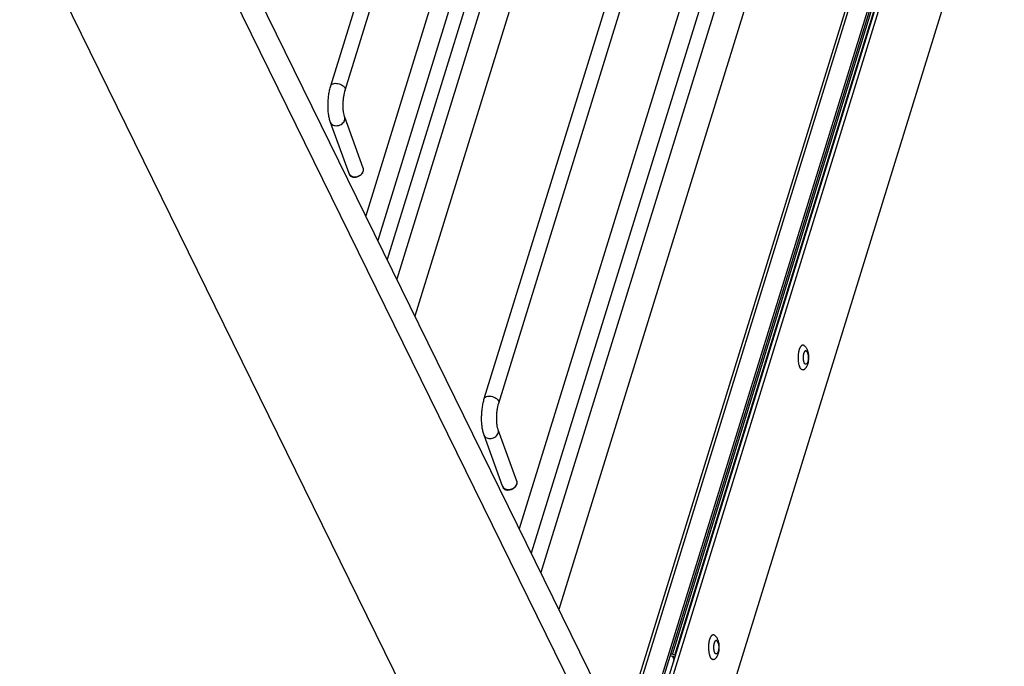
# Model space of a CAD drawing. Units: inches. Extents: x 0 to 17, y 0 to 11.
# Drawn here: x 3.4 to 6.3, y 3.7 to 5.6 of the extents above; entities that cross this region are included whole.
import ezdxf

# ---------------------------------------------------------------- set-up
doc = ezdxf.new("R2010")
doc.units = ezdxf.units.IN
doc.header["$LTSCALE"] = 0.935
doc.header["$MEASUREMENT"] = 0
doc.layers.get('0').update_dxf_attribs({"linetype": 'CONTINUOUS'})
doc.layers.add('02___PRT_ALL_AXES', color=7, linetype='CONTINUOUS')

msp = doc.modelspace()

# ---------------------------------------------------------------- linework, layer by layer
at = {"color": 7, "linetype": 'Continuous'}
for p, q in [((4.329, 5.4379), (5.19, 8.2242)), ((4.372, 5.4246), (5.233, 8.2109)), ((5.409, 8.2084), (4.433, 5.05)), ((5.445, 8.135), (4.469, 4.9766)), ((5.2294, 7.2917), (4.4966, 4.9204)), ((5.2724, 7.2785), (4.5255, 4.8615)), ((4.7865, 4.5054), (5.6476, 7.2917)), ((4.8295, 4.4922), (5.6906, 7.2785)), ((5.8665, 7.2759), (4.8905, 4.1176)), ((5.333, 7.1887), (4.5797, 4.751)), ((5.9025, 7.2026), (4.9265, 4.0442)), ((6.2385, 6.6666), (5.2175, 3.3626)), ((6.2421, 6.6593), (5.2211, 3.3552)), ((5.1938, 3.4995), (6.1501, 6.5938)), ((6.1587, 6.5938), (5.1992, 3.4886)), ((5.2572, 3.4202), (6.2091, 6.5006)), ((6.22, 6.5006), (5.2681, 3.4202)), ((5.3469, 3.743), (6.2008, 6.5063)), ((5.3538, 3.7405), (6.2077, 6.5038)), ((5.7016, 6.4038), (4.9547, 3.9869)), ((5.7622, 6.3141), (5.0089, 3.8764)), ((6.3359, 6.2643), (5.4557, 3.4162)), ((4.9012, 2.9128), (3.4021, 5.9677)), ((5.2253, 3.4354), (4.0683, 5.793)), ((5.1967, 3.343), (4.0307, 5.719)), ((4.4258, 5.192), (4.3705, 5.3442)), ((4.3835, 5.1766), (4.3282, 5.3288)), ((4.3915, 5.1685), (4.3939, 5.1676)), ((4.8834, 4.2596), (4.828, 4.4118)), ((4.8411, 4.2442), (4.7857, 4.3964)), ((4.8491, 4.2361), (4.8515, 4.2352)), ((5.3507, 3.7342), (5.3505, 3.7362)), ((5.3507, 3.731), (5.3532, 3.731))]:
    msp.add_line(p, q, dxfattribs=at)
for centre, radius, start, end in [((4.4367, 5.196), 0.0565, 199.988, 200.683), ((4.4394, 5.1971), 0.0595, 200.7384, 206.1573), ((4.4139, 5.1877), 0.0127, 13.3873, 20.002), ((4.411, 5.1877), 0.0156, 342.803, 351.5026), ((4.8714, 4.2552), 0.0127, 13.3873, 20.002), ((4.8942, 4.2635), 0.0565, 199.988, 200.683), ((4.897, 4.2646), 0.0595, 200.7384, 206.1573), ((4.8686, 4.2553), 0.0156, 342.803, 351.5026), ((5.3342, 3.7043), 0.0408, 71.8864, 79.9416), ((5.3148, 3.6446), 0.1036, 67.8675, 71.9104), ((5.4334, 3.9562), 0.2351, 248.4123, 250.2069), ((5.5166, 3.7155), 0.1666, 174.6403, 178.2103), ((5.3308, 3.7329), 0.0199, 354.6577, 3.8175), ((5.3465, 3.7226), 0.0193, 61.1036, 67.9135), ((5.3562, 3.7418), 0.00721, 250.2346, 255.2495)]:
    msp.add_arc(centre, radius, start, end, dxfattribs=at)
for points, knots in [([(4.3282, 5.3288), (4.3268, 5.3326), (4.3246, 5.3406), (4.3223, 5.3533), (4.321, 5.3671), (4.3207, 5.3815), (4.3213, 5.3963), (4.3229, 5.4108), (4.3254, 5.4247), (4.3277, 5.4336), (4.329, 5.4379)], [0, 0, 0, 0, 0.107647, 0.225222, 0.3508, 0.48264, 0.617164, 0.750482, 0.879192, 1, 1, 1, 1]), ([(4.329, 5.4379), (4.3292, 5.4386), (4.3299, 5.44), (4.3315, 5.4417), (4.3336, 5.4432), (4.3373, 5.4447), (4.3428, 5.4455), (4.35, 5.4448), (4.3572, 5.4428), (4.3627, 5.4399), (4.3665, 5.4371), (4.3694, 5.4343), (4.3711, 5.4318), (4.3717, 5.43)], [0, 0, 0, 0, 0.043475, 0.089342, 0.13949, 0.194886, 0.321365, 0.464543, 0.614613, 0.760026, 0.827743, 0.890746, 1, 1, 1, 1]), ([(4.3717, 5.43), (4.372, 5.4291), (4.3724, 5.4273), (4.3722, 5.4254), (4.372, 5.4246)], [0, 0, 0, 0, 0.51777, 1, 1, 1, 1]), ([(4.3705, 5.3442), (4.3701, 5.3452), (4.3694, 5.3474), (4.3681, 5.3526), (4.3668, 5.3603), (4.3659, 5.3705), (4.3657, 5.3817), (4.3663, 5.3932), (4.3675, 5.4044), (4.3693, 5.4149), (4.371, 5.4215), (4.372, 5.4246)], [0, 0, 0, 0, 0.038913, 0.085384, 0.196614, 0.325358, 0.464424, 0.607624, 0.748838, 0.881827, 1, 1, 1, 1]), ([(4.3706, 5.3353), (4.371, 5.3368), (4.3715, 5.3398), (4.371, 5.3428), (4.3705, 5.3442)], [0, 0, 0, 0, 0.510836, 1, 1, 1, 1]), ([(4.3282, 5.3288), (4.3285, 5.328), (4.3293, 5.3263), (4.3318, 5.3232), (4.3361, 5.3203), (4.3426, 5.3187), (4.3496, 5.3189), (4.3566, 5.3209), (4.3629, 5.3245), (4.3678, 5.3294), (4.3699, 5.3333), (4.3706, 5.3353)], [0, 0, 0, 0, 0.052415, 0.10586, 0.218665, 0.342449, 0.475861, 0.614171, 0.751109, 0.880965, 1, 1, 1, 1]), ([(4.3835, 5.1766), (4.3839, 5.1758), (4.3847, 5.1741), (4.3872, 5.171), (4.3897, 5.1693), (4.3915, 5.1685)], [0, 0, 0, 0, 0.239594, 0.483955, 1, 1, 1, 1]), ([(4.3939, 5.1676), (4.3961, 5.167), (4.4008, 5.1663), (4.4055, 5.167), (4.4078, 5.1676)], [0, 0, 0, 0, 0.484882, 1, 1, 1, 1]), ([(4.4078, 5.1676), (4.4099, 5.1681), (4.414, 5.1697), (4.4194, 5.1733), (4.4236, 5.1778), (4.4254, 5.1813), (4.4259, 5.1831)], [0, 0, 0, 0, 0.265984, 0.52623, 0.772687, 1, 1, 1, 1]), ([(4.4265, 5.1854), (4.4265, 5.1859), (4.4267, 5.1876), (4.4266, 5.1894), (4.4263, 5.1906)], [0, 0, 0, 0, 0.255424, 1, 1, 1, 1]), ([(4.7857, 4.3964), (4.7844, 4.4002), (4.7821, 4.4082), (4.7799, 4.4209), (4.7786, 4.4347), (4.7783, 4.4491), (4.7789, 4.4638), (4.7805, 4.4784), (4.7829, 4.4923), (4.7852, 4.5012), (4.7865, 4.5054)], [0, 0, 0, 0, 0.107647, 0.225222, 0.3508, 0.48264, 0.617164, 0.750482, 0.879192, 1, 1, 1, 1]), ([(4.7865, 4.5054), (4.7867, 4.5061), (4.7874, 4.5075), (4.789, 4.5093), (4.7912, 4.5107), (4.7949, 4.5123), (4.8004, 4.513), (4.8075, 4.5124), (4.8147, 4.5103), (4.8203, 4.5075), (4.824, 4.5047), (4.827, 4.5019), (4.8286, 4.4993), (4.8293, 4.4976)], [0, 0, 0, 0, 0.043475, 0.089342, 0.13949, 0.194886, 0.321365, 0.464543, 0.614613, 0.760026, 0.827743, 0.890746, 1, 1, 1, 1]), ([(4.828, 4.4118), (4.8277, 4.4128), (4.827, 4.415), (4.8257, 4.4202), (4.8244, 4.4279), (4.8235, 4.4381), (4.8233, 4.4493), (4.8238, 4.4607), (4.8251, 4.472), (4.8269, 4.4825), (4.8286, 4.4891), (4.8295, 4.4922)], [0, 0, 0, 0, 0.038913, 0.085384, 0.196614, 0.325358, 0.464424, 0.607624, 0.748838, 0.881827, 1, 1, 1, 1]), ([(4.8293, 4.4976), (4.8296, 4.4967), (4.83, 4.4949), (4.8298, 4.493), (4.8295, 4.4922)], [0, 0, 0, 0, 0.51777, 1, 1, 1, 1]), ([(4.7857, 4.3964), (4.7861, 4.3956), (4.7869, 4.3939), (4.7893, 4.3908), (4.7937, 4.3879), (4.8001, 4.3863), (4.8072, 4.3865), (4.8142, 4.3885), (4.8205, 4.3921), (4.8254, 4.397), (4.8275, 4.4009), (4.8281, 4.4029)], [0, 0, 0, 0, 0.052415, 0.10586, 0.218665, 0.342449, 0.475861, 0.614171, 0.751109, 0.880965, 1, 1, 1, 1]), ([(4.8281, 4.4029), (4.8286, 4.4044), (4.8291, 4.4074), (4.8285, 4.4104), (4.828, 4.4118)], [0, 0, 0, 0, 0.510836, 1, 1, 1, 1]), ([(4.884, 4.253), (4.8841, 4.2535), (4.8843, 4.2552), (4.8841, 4.2569), (4.8838, 4.2582)], [0, 0, 0, 0, 0.255424, 1, 1, 1, 1]), ([(4.8411, 4.2442), (4.8414, 4.2433), (4.8423, 4.2416), (4.8447, 4.2386), (4.8473, 4.2369), (4.8491, 4.2361)], [0, 0, 0, 0, 0.239594, 0.483955, 1, 1, 1, 1]), ([(4.8515, 4.2352), (4.8537, 4.2345), (4.8584, 4.2339), (4.863, 4.2346), (4.8654, 4.2352)], [0, 0, 0, 0, 0.484882, 1, 1, 1, 1]), ([(4.8654, 4.2352), (4.8675, 4.2357), (4.8716, 4.2373), (4.877, 4.2409), (4.8811, 4.2454), (4.8829, 4.2489), (4.8835, 4.2507)], [0, 0, 0, 0, 0.265984, 0.52623, 0.772687, 1, 1, 1, 1])]:
    msp.add_open_spline(points, degree=3, knots=knots, dxfattribs=at)
for points in [[(5.3398, 3.7393), (5.3422, 3.7391), (5.3446, 3.7385), (5.3469, 3.7376)], [(5.3458, 3.738), (5.3473, 3.7365), (5.3491, 3.7352), (5.3509, 3.7341)]]:
    msp.add_open_spline(points, degree=3, dxfattribs=at)
at = {"layer": '02___PRT_ALL_AXES', "color": 7, "linetype": 'Continuous'}
for p, q in [((5.7397, 4.6111), (5.7393, 4.612)), ((5.4729, 3.7475), (5.4724, 3.7484))]:
    msp.add_line(p, q, dxfattribs=at)
for centre, radius, start, end in [((4.4149, 5.188), 0.012, 26.1768, 29.5131), ((4.415, 5.188), 0.0119, 20.307, 26.1745), ((4.3951, 5.1783), 0.0119, 200.307, 206.1745), ((4.4146, 5.1879), 0.0123, 10.0921, 20.2245), ((5.8002, 4.6292), 0.0789, 170.8628, 171.567), ((5.7986, 4.6295), 0.0773, 170.5484, 170.8625), ((5.7968, 4.6298), 0.0754, 169.716, 170.5518), ((5.7939, 4.6303), 0.0725, 168.7531, 169.7199), ((5.7872, 4.6317), 0.0656, 165.8739, 168.8017), ((5.7831, 4.6327), 0.0614, 165.6715, 165.856), ((5.7821, 4.633), 0.0604, 165.3011, 165.6723), ((5.7324, 4.6352), 0.0185, 22.7436, 26.1106), ((5.7989, 4.6258), 0.0776, 189.1462, 189.4507), ((5.7974, 4.6256), 0.0761, 189.4503, 190.1385), ((5.7948, 4.6251), 0.0735, 190.1393, 191.0943), ((5.789, 4.624), 0.0675, 191.0821, 194.0844), ((5.7826, 4.6224), 0.0609, 194.1423, 194.6535), ((4.8725, 4.2556), 0.012, 26.1768, 29.5131), ((4.8725, 4.2556), 0.0119, 20.307, 26.1745), ((4.8721, 4.2555), 0.0123, 10.0921, 20.2245), ((4.8527, 4.2459), 0.0119, 200.307, 206.1745), ((5.5152, 3.7695), 0.0603, 165.2721, 165.6724), ((5.5333, 3.7657), 0.0788, 170.8342, 171.5672), ((5.5299, 3.7663), 0.0754, 169.716, 170.5518), ((5.5318, 3.766), 0.0773, 170.5484, 170.8337), ((5.527, 3.7668), 0.0725, 168.7531, 169.7199), ((5.5203, 3.7682), 0.0656, 165.8739, 168.8017), ((5.5162, 3.7692), 0.0614, 165.6715, 165.856), ((5.4655, 3.7716), 0.0185, 22.7436, 26.1106), ((5.532, 3.7623), 0.0776, 189.1429, 189.4507), ((5.5306, 3.7621), 0.0761, 189.4503, 190.1385), ((5.528, 3.7616), 0.0735, 190.1393, 191.0943), ((5.5222, 3.7604), 0.0675, 191.0821, 194.0844), ((5.5158, 3.7589), 0.061, 194.1423, 194.6177)]:
    msp.add_arc(centre, radius, start, end, dxfattribs=at)
for points, knots in [([(4.3832, 5.1776), (4.3832, 5.1773), (4.3833, 5.1761), (4.3836, 5.175), (4.3839, 5.1741)], [0, 0, 0, 0, 0.25362, 1, 1, 1, 1]), ([(4.3844, 5.173), (4.3845, 5.1728), (4.385, 5.1718), (4.3857, 5.1709), (4.3863, 5.1703)], [0, 0, 0, 0, 0.248882, 1, 1, 1, 1]), ([(4.3863, 5.1703), (4.3864, 5.1701), (4.3872, 5.1693), (4.3881, 5.1686), (4.3887, 5.1681)], [0, 0, 0, 0, 0.246203, 1, 1, 1, 1]), ([(4.3887, 5.1681), (4.3892, 5.1678), (4.391, 5.1667), (4.3931, 5.166), (4.3947, 5.1656)], [0, 0, 0, 0, 0.239899, 1, 1, 1, 1]), ([(4.3947, 5.1656), (4.3951, 5.1656), (4.3967, 5.1653), (4.3983, 5.1651), (4.3995, 5.1651)], [0, 0, 0, 0, 0.244122, 1, 1, 1, 1]), ([(4.3995, 5.1651), (4.4022, 5.1651), (4.4079, 5.1661), (4.4157, 5.1697), (4.422, 5.1751), (4.425, 5.1797), (4.4259, 5.1821)], [0, 0, 0, 0, 0.251642, 0.51326, 0.767579, 1, 1, 1, 1]), ([(4.4259, 5.1821), (4.4264, 5.1834), (4.427, 5.186), (4.427, 5.1888), (4.4267, 5.1901)], [0, 0, 0, 0, 0.516785, 1, 1, 1, 1]), ([(5.7222, 4.6408), (5.722, 4.6397), (5.7217, 4.6375), (5.7214, 4.6341), (5.7213, 4.6306), (5.7212, 4.6271), (5.7213, 4.6236), (5.7215, 4.6202), (5.7218, 4.6168), (5.7221, 4.6146), (5.7223, 4.6135)], [0, 0, 0, 0, 0.122164, 0.247031, 0.373671, 0.501132, 0.628449, 0.75466, 0.878817, 1, 1, 1, 1]), ([(5.7396, 4.6632), (5.7393, 4.6635), (5.7386, 4.6639), (5.7376, 4.6643), (5.7368, 4.6645), (5.7363, 4.6646), (5.7357, 4.6647), (5.7351, 4.6646), (5.7346, 4.6645), (5.7338, 4.6644), (5.7328, 4.664), (5.7317, 4.6633), (5.7307, 4.6624), (5.7296, 4.6613), (5.7286, 4.66), (5.7276, 4.6585), (5.7267, 4.6568), (5.7259, 4.6549), (5.7251, 4.6528), (5.7243, 4.6506), (5.7239, 4.6491), (5.7237, 4.6483)], [0, 0, 0, 0, 0.050436, 0.097463, 0.120078, 0.1423, 0.164311, 0.186299, 0.208453, 0.230958, 0.277649, 0.327625, 0.381794, 0.440782, 0.504968, 0.574533, 0.649502, 0.729772, 0.815145, 0.905338, 1, 1, 1, 1]), ([(5.749, 4.6433), (5.7488, 4.6437), (5.7484, 4.6444), (5.7477, 4.6454), (5.747, 4.6462), (5.7463, 4.6469), (5.7456, 4.6473), (5.7451, 4.6475), (5.7448, 4.6476), (5.7444, 4.6476), (5.744, 4.6476), (5.7436, 4.6476), (5.7432, 4.6475), (5.7428, 4.6474), (5.7423, 4.6471), (5.7417, 4.6467), (5.741, 4.646), (5.7403, 4.6451), (5.7396, 4.6441), (5.739, 4.6429), (5.7385, 4.6415), (5.738, 4.64), (5.7375, 4.6385), (5.7372, 4.6368), (5.7369, 4.635), (5.7366, 4.6331), (5.7364, 4.6312), (5.7363, 4.6293), (5.7363, 4.6273), (5.7364, 4.6254), (5.7365, 4.6234), (5.7367, 4.6215), (5.7369, 4.6197), (5.7373, 4.6179), (5.7377, 4.6163), (5.7381, 4.6147), (5.7387, 4.6133), (5.7391, 4.6124), (5.7393, 4.612)], [0, 0, 0, 0, 0.028421, 0.054287, 0.077619, 0.098594, 0.117548, 0.126441, 0.135052, 0.14348, 0.151833, 0.160224, 0.168763, 0.177552, 0.186686, 0.206266, 0.228002, 0.25217, 0.278889, 0.308165, 0.339912, 0.373981, 0.41017, 0.448234, 0.487897, 0.528856, 0.570789, 0.613359, 0.656221, 0.699023, 0.741418, 0.783063, 0.823623, 0.862783, 0.900249, 0.935752, 0.96907, 1, 1, 1, 1]), ([(5.7485, 4.6523), (5.748, 4.6533), (5.7468, 4.6554), (5.7451, 4.6578), (5.7436, 4.6596), (5.7424, 4.6609), (5.741, 4.6621), (5.7401, 4.6628), (5.7396, 4.6632)], [0, 0, 0, 0, 0.24712, 0.495167, 0.62023, 0.745994, 0.872439, 1, 1, 1, 1]), ([(5.7494, 4.6423), (5.7496, 4.6419), (5.7499, 4.641), (5.7504, 4.6395), (5.7508, 4.638), (5.7511, 4.6363), (5.7514, 4.6346), (5.7517, 4.6322), (5.7519, 4.6292), (5.7519, 4.6261), (5.7517, 4.6236), (5.7516, 4.6218), (5.7513, 4.62), (5.751, 4.6184), (5.7507, 4.6167), (5.7502, 4.6152), (5.7498, 4.6138), (5.7492, 4.6125), (5.7487, 4.6114), (5.7481, 4.6104), (5.7474, 4.6095), (5.7467, 4.6088), (5.746, 4.6082), (5.7454, 4.6079), (5.7449, 4.6077), (5.7446, 4.6077), (5.7442, 4.6076), (5.7438, 4.6076), (5.7435, 4.6077), (5.743, 4.6078), (5.7424, 4.6081), (5.7417, 4.6086), (5.741, 4.6093), (5.7403, 4.6101), (5.7399, 4.6107), (5.7397, 4.6111)], [0, 0, 0, 0, 0.032657, 0.06744, 0.104161, 0.142589, 0.182466, 0.223515, 0.307926, 0.393372, 0.435701, 0.477347, 0.518008, 0.557396, 0.595239, 0.631289, 0.665328, 0.69717, 0.726677, 0.753763, 0.778419, 0.800726, 0.820893, 0.839285, 0.847994, 0.856482, 0.864842, 0.873176, 0.881584, 0.890164, 0.90817, 0.927824, 0.949535, 0.973554, 1, 1, 1, 1]), ([(5.7507, 4.6466), (5.7506, 4.6471), (5.7499, 4.649), (5.7491, 4.6509), (5.7485, 4.6523)], [0, 0, 0, 0, 0.252601, 1, 1, 1, 1]), ([(5.7534, 4.6243), (5.7535, 4.6262), (5.7535, 4.6291), (5.7533, 4.633), (5.753, 4.6358), (5.7527, 4.6386), (5.752, 4.6422), (5.7513, 4.6449), (5.7507, 4.6466)], [0, 0, 0, 0, 0.256397, 0.384159, 0.510862, 0.636051, 0.759393, 1, 1, 1, 1]), ([(5.7237, 4.607), (5.7239, 4.6062), (5.7243, 4.6047), (5.725, 4.6026), (5.7258, 4.6005), (5.7264, 4.5993), (5.7267, 4.5987)], [0, 0, 0, 0, 0.269581, 0.526713, 0.77047, 1, 1, 1, 1]), ([(5.7452, 4.5976), (5.7455, 4.5981), (5.7462, 4.599), (5.7471, 4.6004), (5.7479, 4.6019), (5.749, 4.604), (5.7501, 4.6066), (5.7512, 4.6099), (5.752, 4.6134), (5.7527, 4.6169), (5.7532, 4.6206), (5.7534, 4.6231), (5.7534, 4.6243)], [0, 0, 0, 0, 0.060357, 0.120493, 0.180553, 0.240663, 0.3616, 0.484339, 0.609546, 0.737455, 0.867821, 1, 1, 1, 1]), ([(5.7336, 4.591), (5.7332, 4.5912), (5.7326, 4.5915), (5.7317, 4.592), (5.7308, 4.5928), (5.7299, 4.5937), (5.729, 4.5947), (5.7282, 4.5959), (5.7274, 4.5972), (5.7269, 4.5982), (5.7267, 4.5987)], [0, 0, 0, 0, 0.097793, 0.201653, 0.312814, 0.432174, 0.560322, 0.697611, 0.844202, 1, 1, 1, 1]), ([(5.7396, 4.5921), (5.7392, 4.5917), (5.7384, 4.5913), (5.7374, 4.5909), (5.7366, 4.5907), (5.7358, 4.5906), (5.7351, 4.5907), (5.7343, 4.5908), (5.7338, 4.5909), (5.7336, 4.591)], [0, 0, 0, 0, 0.269485, 0.395442, 0.517347, 0.636913, 0.755978, 0.876411, 1, 1, 1, 1]), ([(5.7396, 4.5921), (5.7402, 4.5925), (5.7412, 4.5933), (5.7426, 4.5946), (5.744, 4.5961), (5.7448, 4.5971), (5.7452, 4.5976)], [0, 0, 0, 0, 0.253236, 0.503468, 0.752353, 1, 1, 1, 1]), ([(4.8834, 4.2497), (4.8839, 4.251), (4.8846, 4.2536), (4.8845, 4.2564), (4.8843, 4.2576)], [0, 0, 0, 0, 0.516785, 1, 1, 1, 1]), ([(4.8407, 4.2452), (4.8408, 4.2449), (4.8409, 4.2437), (4.8412, 4.2426), (4.8415, 4.2417)], [0, 0, 0, 0, 0.25362, 1, 1, 1, 1]), ([(4.842, 4.2406), (4.8421, 4.2404), (4.8426, 4.2394), (4.8433, 4.2385), (4.8438, 4.2378)], [0, 0, 0, 0, 0.248882, 1, 1, 1, 1]), ([(4.8438, 4.2378), (4.844, 4.2376), (4.8448, 4.2369), (4.8456, 4.2362), (4.8463, 4.2357)], [0, 0, 0, 0, 0.246203, 1, 1, 1, 1]), ([(4.8463, 4.2357), (4.8467, 4.2354), (4.8486, 4.2343), (4.8507, 4.2336), (4.8523, 4.2332)], [0, 0, 0, 0, 0.239899, 1, 1, 1, 1]), ([(4.8523, 4.2332), (4.8526, 4.2331), (4.8542, 4.2328), (4.8558, 4.2327), (4.857, 4.2327)], [0, 0, 0, 0, 0.244122, 1, 1, 1, 1]), ([(4.857, 4.2327), (4.8598, 4.2327), (4.8655, 4.2337), (4.8732, 4.2373), (4.8796, 4.2427), (4.8825, 4.2473), (4.8834, 4.2497)], [0, 0, 0, 0, 0.251642, 0.51326, 0.767579, 1, 1, 1, 1]), ([(5.4728, 3.7997), (5.4724, 3.7999), (5.4717, 3.8004), (5.4708, 3.8008), (5.47, 3.801), (5.4694, 3.8011), (5.4689, 3.8011), (5.4683, 3.8011), (5.4677, 3.801), (5.467, 3.8008), (5.466, 3.8004), (5.4649, 3.7998), (5.4638, 3.7989), (5.4628, 3.7978), (5.4618, 3.7964), (5.4608, 3.7949), (5.4599, 3.7932), (5.459, 3.7914), (5.4582, 3.7893), (5.4575, 3.7871), (5.457, 3.7856), (5.4568, 3.7848)], [0, 0, 0, 0, 0.050459, 0.097509, 0.120134, 0.142367, 0.164388, 0.186385, 0.208547, 0.231057, 0.277756, 0.327735, 0.381901, 0.44088, 0.505054, 0.574606, 0.649558, 0.729813, 0.81517, 0.905349, 1, 1, 1, 1]), ([(5.4816, 3.7887), (5.4811, 3.7898), (5.48, 3.7918), (5.4783, 3.7942), (5.4768, 3.796), (5.4755, 3.7973), (5.4742, 3.7986), (5.4732, 3.7993), (5.4728, 3.7997)], [0, 0, 0, 0, 0.24712, 0.495167, 0.62023, 0.745994, 0.872439, 1, 1, 1, 1]), ([(5.4839, 3.7831), (5.4837, 3.7836), (5.4831, 3.7855), (5.4823, 3.7874), (5.4816, 3.7887)], [0, 0, 0, 0, 0.252601, 1, 1, 1, 1]), ([(5.4553, 3.7773), (5.4552, 3.7762), (5.4549, 3.7739), (5.4546, 3.7705), (5.4544, 3.7671), (5.4544, 3.7636), (5.4544, 3.7601), (5.4546, 3.7567), (5.455, 3.7533), (5.4553, 3.7511), (5.4555, 3.75)], [0, 0, 0, 0, 0.122162, 0.247028, 0.373667, 0.501126, 0.628443, 0.754654, 0.878813, 1, 1, 1, 1]), ([(5.4821, 3.7798), (5.4819, 3.7802), (5.4815, 3.7809), (5.4809, 3.7819), (5.4802, 3.7827), (5.4794, 3.7833), (5.4788, 3.7837), (5.4783, 3.7839), (5.4779, 3.784), (5.4775, 3.7841), (5.4771, 3.7841), (5.4767, 3.7841), (5.4764, 3.784), (5.476, 3.7838), (5.4755, 3.7836), (5.4748, 3.7831), (5.4741, 3.7824), (5.4734, 3.7816), (5.4728, 3.7805), (5.4722, 3.7793), (5.4716, 3.778), (5.4711, 3.7765), (5.4707, 3.7749), (5.4703, 3.7732), (5.47, 3.7714), (5.4698, 3.7696), (5.4696, 3.7677), (5.4695, 3.7657), (5.4695, 3.7638), (5.4695, 3.7618), (5.4696, 3.7599), (5.4698, 3.758), (5.4701, 3.7562), (5.4704, 3.7544), (5.4708, 3.7527), (5.4713, 3.7512), (5.4718, 3.7498), (5.4722, 3.7489), (5.4724, 3.7484)], [0, 0, 0, 0, 0.028421, 0.054287, 0.077619, 0.098594, 0.117548, 0.126441, 0.135052, 0.14348, 0.151833, 0.160224, 0.168763, 0.177552, 0.186686, 0.206266, 0.228002, 0.25217, 0.278889, 0.308165, 0.339912, 0.373981, 0.41017, 0.448234, 0.487897, 0.528856, 0.570789, 0.613359, 0.656221, 0.699023, 0.741418, 0.783063, 0.823623, 0.862783, 0.900249, 0.935752, 0.96907, 1, 1, 1, 1]), ([(5.4825, 3.7788), (5.4827, 3.7783), (5.4831, 3.7774), (5.4835, 3.776), (5.4839, 3.7744), (5.4843, 3.7728), (5.4846, 3.7711), (5.4849, 3.7687), (5.4851, 3.7656), (5.485, 3.7625), (5.4849, 3.7601), (5.4847, 3.7583), (5.4845, 3.7565), (5.4842, 3.7548), (5.4838, 3.7532), (5.4834, 3.7517), (5.4829, 3.7503), (5.4824, 3.749), (5.4818, 3.7478), (5.4812, 3.7468), (5.4806, 3.746), (5.4799, 3.7452), (5.4792, 3.7447), (5.4786, 3.7444), (5.4781, 3.7442), (5.4777, 3.7441), (5.4774, 3.7441), (5.477, 3.7441), (5.4766, 3.7442), (5.4761, 3.7443), (5.4755, 3.7446), (5.4748, 3.7451), (5.4741, 3.7458), (5.4735, 3.7466), (5.4731, 3.7472), (5.4729, 3.7475)], [0, 0, 0, 0, 0.032657, 0.06744, 0.104161, 0.142589, 0.182466, 0.223515, 0.307926, 0.393372, 0.435701, 0.477347, 0.518008, 0.557396, 0.595239, 0.631289, 0.665328, 0.69717, 0.726677, 0.753763, 0.778419, 0.800726, 0.820893, 0.839285, 0.847994, 0.856482, 0.864842, 0.873176, 0.881584, 0.890164, 0.90817, 0.927824, 0.949535, 0.973554, 1, 1, 1, 1]), ([(5.4783, 3.7341), (5.4787, 3.7345), (5.4793, 3.7355), (5.4802, 3.7369), (5.4811, 3.7384), (5.4821, 3.7404), (5.4832, 3.7431), (5.4843, 3.7464), (5.4852, 3.7498), (5.4859, 3.7534), (5.4863, 3.7571), (5.4865, 3.7595), (5.4866, 3.7608)], [0, 0, 0, 0, 0.060357, 0.120493, 0.180553, 0.240663, 0.3616, 0.484339, 0.609546, 0.737455, 0.867821, 1, 1, 1, 1]), ([(5.4866, 3.7608), (5.4867, 3.7627), (5.4867, 3.7656), (5.4865, 3.7694), (5.4862, 3.7723), (5.4858, 3.7751), (5.4851, 3.7787), (5.4844, 3.7814), (5.4839, 3.7831)], [0, 0, 0, 0, 0.256397, 0.384159, 0.510862, 0.636051, 0.759393, 1, 1, 1, 1]), ([(5.4568, 3.7435), (5.457, 3.7427), (5.4574, 3.7412), (5.4582, 3.739), (5.4589, 3.737), (5.4595, 3.7357), (5.4598, 3.7351)], [0, 0, 0, 0, 0.269635, 0.526791, 0.770532, 1, 1, 1, 1]), ([(5.4667, 3.7275), (5.4664, 3.7276), (5.4657, 3.7279), (5.4648, 3.7285), (5.4639, 3.7293), (5.463, 3.7301), (5.4622, 3.7312), (5.4613, 3.7324), (5.4606, 3.7337), (5.4601, 3.7346), (5.4598, 3.7351)], [0, 0, 0, 0, 0.097793, 0.201653, 0.312814, 0.432174, 0.560322, 0.697611, 0.844202, 1, 1, 1, 1]), ([(5.4728, 3.7285), (5.4723, 3.7282), (5.4716, 3.7278), (5.4705, 3.7274), (5.4698, 3.7272), (5.469, 3.7271), (5.4682, 3.7271), (5.4674, 3.7272), (5.4669, 3.7274), (5.4667, 3.7275)], [0, 0, 0, 0, 0.269485, 0.395442, 0.517347, 0.636913, 0.755978, 0.876411, 1, 1, 1, 1]), ([(5.4728, 3.7285), (5.4733, 3.7289), (5.4743, 3.7298), (5.4758, 3.7311), (5.4771, 3.7325), (5.4779, 3.7336), (5.4783, 3.7341)], [0, 0, 0, 0, 0.253236, 0.503468, 0.752353, 1, 1, 1, 1])]:
    msp.add_open_spline(points, degree=3, knots=knots, dxfattribs=at)

doc.saveas('drawing.dxf')
